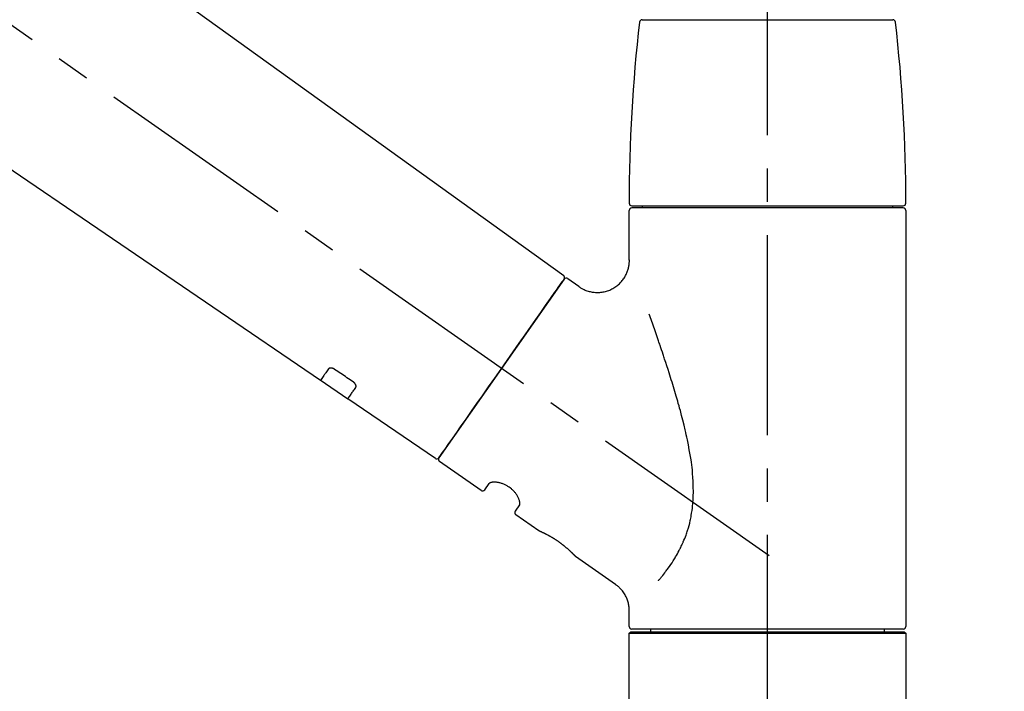
# Model space of a CAD drawing. Extents: x 56059 to 82181, y -10810 to -2410.
# Drawn here: x 64001 to 64185, y -7979 to -7853 of the extents above; entities that cross this region are included whole.
import ezdxf

# ---------------------------------------------------------------- set-up
doc = ezdxf.new("R2010")
doc.units = 0
doc.header["$LTSCALE"] = 50
doc.header["$MEASUREMENT"] = 0
doc.linetypes.add('CENTER2', pattern=[1.125, 0.75, -0.125, 0.125, -0.125])
doc.layers.get('0').update_dxf_attribs({"linetype": 'CONTINUOUS'})
doc.layers.add('150-機器', color=8, linetype='CONTINUOUS')
doc.layers.add('166-寸法B', color=11, linetype='CONTINUOUS')
doc.styles.add('KH001', font='txt')
doc.dimstyles.new('KH1xx030', dxfattribs={"dimscale": 30, "dimtxt": 2, "dimasz": 0.6, "dimexe": 0.3, "dimexo": 1.2, "dimgap": 0.5, "dimtad": 3, "dimdec": 1, "dimdsep": 46, "dimlunit": 6, "dimtxsty": 'KH001', "dimblk": 'DOT', "dimcen": 1, "dimdle": 1, "dimclrd": 256, "dimclre": 256, "dimclrt": 256, "dimadec": 0, "dimazin": 0, "dimtfac": 1, "dimtdec": 1, "dimtix": 1, "dimtmove": 2, "dimatfit": 3, "dimldrblk": 'CLOSEDBLANK', "dimfxl": 1, "dimtolj": 1, "dimtzin": 0, "dimlwd": -1, "dimlwe": -1, "dimarcsym": 0})

# ---------------------------------------------------------------- blocks, each defined once
blk = doc.blocks.new('_Dot')
at = {"color": 0, "linetype": 'ByBlock', "lineweight": -2}
blk.add_line((-0.5, 0), (-1, 0), dxfattribs=at)
at = {"color": 0, "linetype": 'ByBlock', "const_width": 0.5}
blk.add_lwpolyline([(-0.25, 0, 1), (0.25, 0, 1)], format="xyb", close=True, dxfattribs=at)
blk = doc.blocks.new('*D110')
at = {"layer": '166-寸法B', "transparency": 16777216}
for p, q in [((63560.94, -7956.51), (63560.94, -7668.05)), ((64210.94, -7722.31), (64210.94, -7668.05)), ((63578.94, -7677.05), (64192.94, -7677.05))]:
    blk.add_line(p, q, dxfattribs=at)
at = {"layer": '166-寸法B', "transparency": 16777216, "xscale": 18, "yscale": 18, "zscale": 18, "rotation": 180}
blk.add_blockref('_Dot', (63560.94, -7677.05), dxfattribs=at)
at = {"layer": '166-寸法B', "transparency": 16777216, "xscale": 18, "yscale": 18, "zscale": 18}
blk.add_blockref('_Dot', (64210.94, -7677.05), dxfattribs=at)
at = {"layer": '166-寸法B', "transparency": 16777216, "insert": (63885.94, -7632.05), "char_height": 60, "attachment_point": 5, "style": 'KH001'}
blk.add_mtext('\\A1;650', dxfattribs=at)
blk = doc.blocks.new('_ClosedBlank')
at = {"color": 0, "linetype": 'ByBlock', "lineweight": -2}
for p, q in [((-1, 0.167), (0, 0)), ((-1, 0.167), (-1, -0.167)), ((0, 0), (-1, -0.167))]:
    blk.add_line(p, q, dxfattribs=at)
blk = doc.blocks.new('*D114')
at = {"layer": '166-寸法B', "transparency": 16777216}
for p, q in [((63560.94, -7956.51), (63560.94, -7533.05)), ((64360.94, -7956.51), (64360.94, -7533.05)), ((64342.94, -7542.05), (63578.94, -7542.05))]:
    blk.add_line(p, q, dxfattribs=at)
at = {"layer": '166-寸法B', "transparency": 16777216, "xscale": 18, "yscale": 18, "zscale": 18, "rotation": 180}
blk.add_blockref('_Dot', (63560.94, -7542.05), dxfattribs=at)
at = {"layer": '166-寸法B', "transparency": 16777216, "xscale": 18, "yscale": 18, "zscale": 18}
blk.add_blockref('_Dot', (64360.94, -7542.05), dxfattribs=at)
at = {"layer": '166-寸法B', "transparency": 16777216, "insert": (63960.94, -7497.05), "char_height": 60, "attachment_point": 5, "style": 'KH001'}
blk.add_mtext('\\A1;800', dxfattribs=at)

msp = doc.modelspace()

# ---------------------------------------------------------------- linework, layer by layer
at = {"layer": '150-機器', "color": 161, "linetype": 'CENTER2'}
msp.add_line((64140.94, -8043.48), (64140.94, -7739.55), dxfattribs=at)
at = {"layer": '150-機器', "color": 13, "linetype": 'CENTER2'}
msp.add_line((64141.28, -7953.65), (63854.41, -7752.78), dxfattribs=at)
at = {"layer": '150-機器', "color": 13, "linetype": 'Continuous'}
for p, q in [((63982.7, -7814.61), (64102.73, -7901.08)), ((64057.13, -7920.73), (63956.39, -7852.19)), ((64117.45, -7853.08), (64140.94, -7853.08)), ((64140.94, -7853.08), (64164.43, -7853.08)), ((64115.01, -7898.19), (64115.01, -7888.88)), ((64115.51, -7887.98), (64166.37, -7887.98)), ((64166.37, -7888.38), (64115.51, -7888.38)), ((64117.5, -7888.38), (64117.5, -7887.98)), ((64164.38, -7887.98), (64164.38, -7888.38)), ((64166.87, -7888.88), (64166.87, -7966.87)), ((64102.8, -7901.74), (64079.35, -7935.24)), ((64103.49, -7901.62), (64105.59, -7903.09)), ((64062.28, -7924.24), (64057.09, -7920.7)), ((64078.69, -7935.4), (64062.24, -7924.21)), ((64087.23, -7941.37), (64079.47, -7935.94)), ((64087.92, -7941.25), (64088.74, -7940.09)), ((64094.46, -7944.09), (64093.64, -7945.25)), ((64098.05, -7948.95), (64093.76, -7945.95)), ((64098.15, -7949), (64098.15, -7949)), ((64112.46, -7959.04), (64104.95, -7953.78)), ((64115.01, -7966.87), (64115.01, -7963.92)), ((64115.01, -7968.17), (64115.31, -7967.87)), ((64115.01, -7968.17), (64166.87, -7968.17)), ((64115.01, -7989.51), (64115.01, -7968.17)), ((64115.31, -7967.87), (64166.57, -7967.87)), ((64140.94, -7967.37), (64115.51, -7967.37)), ((64119.05, -7967.87), (64119.05, -7967.37)), ((64166.37, -7967.37), (64140.94, -7967.37)), ((64162.83, -7967.37), (64162.83, -7967.87)), ((64166.57, -7967.87), (64166.87, -7968.17)), ((64166.87, -7968.17), (64166.87, -7989.51))]:
    msp.add_line(p, q, dxfattribs=at)
for points in [[(64105.59, -7903.12), (64105.59, -7903.12), (64105.6, -7903.12), (64105.6, -7903.13), (64105.6, -7903.13), (64105.65, -7903.17), (64105.7, -7903.21), (64105.75, -7903.25), (64105.8, -7903.28), (64105.9, -7903.35), (64106.01, -7903.42), (64106.12, -7903.47), (64106.24, -7903.53), (64106.4, -7903.61), (64106.57, -7903.7), (64106.74, -7903.78), (64106.91, -7903.85), (64107.1, -7903.92), (64107.29, -7903.98), (64107.48, -7904.03), (64107.67, -7904.08), (64107.87, -7904.12), (64108.07, -7904.16), (64108.27, -7904.19), (64108.47, -7904.21), (64108.68, -7904.23), (64108.88, -7904.24), (64109.09, -7904.24), (64109.3, -7904.24), (64109.5, -7904.22), (64109.71, -7904.21), (64109.92, -7904.18), (64110.12, -7904.15), (64110.33, -7904.1), (64110.54, -7904.05), (64110.75, -7904), (64110.96, -7903.93), (64111.17, -7903.86), (64111.37, -7903.78), (64111.57, -7903.69), (64111.77, -7903.59), (64111.96, -7903.49), (64112.15, -7903.38), (64112.34, -7903.26), (64112.52, -7903.14), (64112.69, -7903.01), (64112.86, -7902.88), (64113.02, -7902.74), (64113.17, -7902.6), (64113.32, -7902.46), (64113.46, -7902.31), (64113.59, -7902.16), (64113.72, -7902.01), (64113.84, -7901.85), (64113.95, -7901.7), (64114.06, -7901.54), (64114.17, -7901.37), (64114.26, -7901.21), (64114.35, -7901.05), (64114.44, -7900.88), (64114.52, -7900.71), (64114.59, -7900.54), (64114.65, -7900.38), (64114.71, -7900.21), (64114.77, -7900.04), (64114.82, -7899.88), (64114.86, -7899.71), (64114.9, -7899.54), (64114.94, -7899.38), (64114.96, -7899.22), (64114.99, -7899.06), (64115, -7898.9), (64115.02, -7898.74), (64115.03, -7898.62), (64115.04, -7898.51), (64115.04, -7898.4), (64115.04, -7898.29), (64115.04, -7898.24), (64115.04, -7898.18), (64115.03, -7898.12), (64115.03, -7898.07), (64115.03, -7898.06), (64115.03, -7898.05), (64115.03, -7898.05), (64115.03, -7898.04)], [(64101.36, -7903.79), (64101.69, -7903.33), (64101.99, -7902.9), (64102.26, -7902.51), (64102.48, -7902.2), (64102.52, -7902.14), (64102.57, -7902.07), (64102.64, -7901.97), (64102.73, -7901.84), (64102.76, -7901.79), (64102.79, -7901.76), (64102.81, -7901.73), (64102.8, -7901.74), (64102.8, -7901.74), (64102.8, -7901.74), (64102.8, -7901.74), (64102.8, -7901.74)], [(64079.34, -7935.24), (64079.34, -7935.24), (64079.34, -7935.24), (64079.35, -7935.24), (64079.35, -7935.24), (64079.63, -7934.84), (64079.91, -7934.43), (64080.19, -7934.03), (64080.48, -7933.63), (64081.21, -7932.58), (64081.94, -7931.54), (64082.67, -7930.49), (64083.4, -7929.45), (64084.43, -7927.98), (64085.45, -7926.52), (64086.47, -7925.06), (64087.5, -7923.6), (64088.66, -7921.94), (64089.82, -7920.29), (64090.98, -7918.63), (64092.14, -7916.97), (64093.25, -7915.38), (64094.37, -7913.78), (64095.49, -7912.18), (64096.61, -7910.58), (64097.52, -7909.28), (64098.43, -7907.99), (64099.34, -7906.69), (64100.25, -7905.39), (64100.52, -7904.99), (64100.8, -7904.59), (64101.08, -7904.19), (64101.36, -7903.79)], [(64120.48, -7958.31), (64120.49, -7958.29), (64120.51, -7958.28), (64120.52, -7958.26), (64120.53, -7958.25), (64120.55, -7958.23), (64120.56, -7958.21), (64120.58, -7958.2), (64120.59, -7958.18), (64120.66, -7958.09), (64120.74, -7958.01), (64120.81, -7957.92), (64120.88, -7957.83), (64120.94, -7957.75), (64121, -7957.68), (64121.06, -7957.6), (64121.12, -7957.53), (64121.31, -7957.3), (64121.49, -7957.07), (64121.67, -7956.84), (64121.85, -7956.6), (64121.97, -7956.44), (64122.09, -7956.28), (64122.21, -7956.12), (64122.33, -7955.95), (64122.57, -7955.61), (64122.81, -7955.27), (64123.04, -7954.92), (64123.27, -7954.57), (64123.38, -7954.39), (64123.5, -7954.2), (64123.61, -7954.02), (64123.72, -7953.84), (64123.89, -7953.55), (64124.05, -7953.25), (64124.21, -7952.96), (64124.36, -7952.66), (64124.41, -7952.56), (64124.47, -7952.46), (64124.52, -7952.36), (64124.57, -7952.26), (64124.67, -7952.06), (64124.77, -7951.85), (64124.87, -7951.65), (64124.96, -7951.44), (64125.01, -7951.34), (64125.06, -7951.23), (64125.1, -7951.13), (64125.15, -7951.03), (64125.28, -7950.71), (64125.42, -7950.39), (64125.55, -7950.07), (64125.67, -7949.75), (64125.75, -7949.53), (64125.82, -7949.31), (64125.9, -7949.09), (64125.97, -7948.87), (64126.11, -7948.41), (64126.23, -7947.95), (64126.35, -7947.49), (64126.46, -7947.03), (64126.51, -7946.8), (64126.56, -7946.56), (64126.6, -7946.33), (64126.65, -7946.1), (64126.72, -7945.63), (64126.79, -7945.16), (64126.85, -7944.68), (64126.91, -7944.21), (64126.93, -7943.97), (64126.95, -7943.73), (64126.97, -7943.49), (64126.98, -7943.26), (64127.01, -7942.77), (64127.03, -7942.29), (64127.04, -7941.81), (64127.04, -7941.33), (64127.03, -7941.09), (64127.03, -7940.85), (64127.02, -7940.61), (64127.02, -7940.37), (64126.99, -7939.65), (64126.96, -7938.94), (64126.91, -7938.22), (64126.85, -7937.51), (64126.8, -7937.04), (64126.73, -7936.56), (64126.67, -7936.09), (64126.6, -7935.62), (64126.45, -7934.68), (64126.28, -7933.74), (64126.11, -7932.8), (64125.92, -7931.87), (64125.82, -7931.4), (64125.72, -7930.94), (64125.62, -7930.48), (64125.51, -7930.03), (64125.29, -7929.11), (64125.07, -7928.21), (64124.84, -7927.3), (64124.6, -7926.39), (64124.47, -7925.95), (64124.35, -7925.5), (64124.22, -7925.05), (64124.1, -7924.6), (64123.84, -7923.72), (64123.58, -7922.83), (64123.32, -7921.95), (64123.05, -7921.07), (64122.91, -7920.63), (64122.78, -7920.19), (64122.64, -7919.75), (64122.5, -7919.32), (64122.29, -7918.67), (64122.08, -7918.02), (64121.87, -7917.37), (64121.65, -7916.73), (64121.58, -7916.51), (64121.51, -7916.3), (64121.44, -7916.08), (64121.37, -7915.87), (64121.23, -7915.44), (64121.09, -7915.02), (64120.94, -7914.6), (64120.8, -7914.17), (64120.73, -7913.96), (64120.66, -7913.76), (64120.58, -7913.55), (64120.51, -7913.34), (64120.32, -7912.77), (64120.12, -7912.2), (64119.93, -7911.64), (64119.73, -7911.07), (64119.61, -7910.72), (64119.48, -7910.37), (64119.36, -7910.02), (64119.23, -7909.67), (64119.11, -7909.33), (64118.99, -7908.99), (64118.87, -7908.64), (64118.74, -7908.3)], [(64058.62, -7918.59), (64058.5, -7918.77), (64058.38, -7918.94), (64058.26, -7919.12), (64058.14, -7919.29), (64058.04, -7919.42), (64057.95, -7919.56), (64057.85, -7919.69), (64057.76, -7919.83), (64057.63, -7920.01), (64057.51, -7920.19), (64057.38, -7920.37), (64057.26, -7920.55), (64057.23, -7920.59), (64057.2, -7920.62), (64057.17, -7920.66), (64057.13, -7920.72), (64057.13, -7920.73), (64057.13, -7920.73), (64057.13, -7920.73), (64057.13, -7920.73), (64057.13, -7920.73), (64057.13, -7920.73), (64057.13, -7920.73), (64057.13, -7920.73), (64057.13, -7920.73), (64057.13, -7920.72), (64057.13, -7920.72), (64057.13, -7920.72)], [(64059.79, -7918.66), (64059.79, -7918.66), (64059.78, -7918.66), (64059.78, -7918.65), (64059.77, -7918.65), (64059.76, -7918.64), (64059.75, -7918.64), (64059.74, -7918.63), (64059.73, -7918.63), (64059.72, -7918.62), (64059.7, -7918.61), (64059.69, -7918.6), (64059.67, -7918.59), (64059.65, -7918.58), (64059.63, -7918.57), (64059.62, -7918.56), (64059.6, -7918.55), (64059.58, -7918.54), (64059.56, -7918.53), (64059.53, -7918.52), (64059.51, -7918.51), (64059.48, -7918.5), (64059.45, -7918.49), (64059.42, -7918.48), (64059.39, -7918.47), (64059.35, -7918.46), (64059.31, -7918.45), (64059.27, -7918.44), (64059.24, -7918.43), (64059.19, -7918.42), (64059.15, -7918.42), (64059.11, -7918.41), (64059.07, -7918.41), (64059.03, -7918.41), (64058.99, -7918.41), (64058.96, -7918.42), (64058.92, -7918.42), (64058.89, -7918.43), (64058.86, -7918.44), (64058.82, -7918.45), (64058.79, -7918.46), (64058.77, -7918.47), (64058.75, -7918.48), (64058.73, -7918.49), (64058.71, -7918.51), (64058.7, -7918.52), (64058.68, -7918.53), (64058.67, -7918.54), (64058.66, -7918.55), (64058.65, -7918.56), (64058.64, -7918.57), (64058.64, -7918.57), (64058.63, -7918.58), (64058.63, -7918.58), (64058.63, -7918.59), (64058.63, -7918.59), (64058.62, -7918.59)], [(64063.26, -7921.01), (64062.97, -7920.82), (64062.68, -7920.62), (64062.39, -7920.42), (64062.1, -7920.23), (64061.82, -7920.03), (64061.53, -7919.84), (64061.24, -7919.64), (64060.95, -7919.45), (64060.66, -7919.25), (64060.37, -7919.06), (64060.08, -7918.86), (64059.79, -7918.66)], [(64063.74, -7922.06), (64063.75, -7922.06), (64063.75, -7922.05), (64063.75, -7922.05), (64063.75, -7922.05), (64063.76, -7922.04), (64063.76, -7922.03), (64063.77, -7922.03), (64063.77, -7922.02), (64063.78, -7922), (64063.79, -7921.99), (64063.79, -7921.97), (64063.8, -7921.95), (64063.8, -7921.93), (64063.81, -7921.9), (64063.81, -7921.88), (64063.81, -7921.86), (64063.81, -7921.82), (64063.81, -7921.79), (64063.81, -7921.76), (64063.8, -7921.73), (64063.79, -7921.69), (64063.78, -7921.66), (64063.77, -7921.62), (64063.76, -7921.59), (64063.74, -7921.55), (64063.72, -7921.51), (64063.7, -7921.48), (64063.68, -7921.44), (64063.66, -7921.41), (64063.64, -7921.37), (64063.62, -7921.34), (64063.59, -7921.31), (64063.57, -7921.29), (64063.55, -7921.26), (64063.53, -7921.24), (64063.5, -7921.21), (64063.49, -7921.2), (64063.47, -7921.18), (64063.45, -7921.16), (64063.43, -7921.14), (64063.41, -7921.12), (64063.39, -7921.11), (64063.37, -7921.09), (64063.35, -7921.07), (64063.33, -7921.06), (64063.32, -7921.05), (64063.3, -7921.04), (64063.29, -7921.03), (64063.28, -7921.03), (64063.28, -7921.02), (64063.27, -7921.02), (64063.26, -7921.01)], [(64062.25, -7924.2), (64062.24, -7924.2), (64062.24, -7924.2), (64062.24, -7924.2), (64062.24, -7924.21), (64062.24, -7924.21), (64062.24, -7924.21), (64062.24, -7924.21), (64062.24, -7924.21), (64062.24, -7924.21), (64062.24, -7924.21), (64062.24, -7924.21), (64062.25, -7924.2), (64062.29, -7924.14), (64062.32, -7924.1), (64062.34, -7924.06), (64062.37, -7924.02), (64062.5, -7923.84), (64062.62, -7923.66), (64062.75, -7923.48), (64062.88, -7923.3), (64062.97, -7923.17), (64063.06, -7923.03), (64063.16, -7922.9), (64063.25, -7922.76), (64063.38, -7922.59), (64063.5, -7922.41), (64063.62, -7922.24), (64063.74, -7922.06)], [(64094.46, -7944.08), (64094.46, -7944.08), (64094.46, -7944.08), (64094.46, -7944.08), (64094.46, -7944.08), (64094.47, -7944.07), (64094.47, -7944.07), (64094.48, -7944.06), (64094.48, -7944.05), (64094.49, -7944.01), (64094.5, -7943.98), (64094.51, -7943.94), (64094.52, -7943.91), (64094.52, -7943.84), (64094.52, -7943.77), (64094.52, -7943.7), (64094.51, -7943.63), (64094.49, -7943.53), (64094.47, -7943.44), (64094.45, -7943.35), (64094.42, -7943.25), (64094.39, -7943.14), (64094.35, -7943.03), (64094.3, -7942.92), (64094.26, -7942.81), (64094.2, -7942.69), (64094.14, -7942.57), (64094.07, -7942.45), (64094, -7942.33), (64093.92, -7942.21), (64093.84, -7942.09), (64093.76, -7941.97), (64093.67, -7941.85), (64093.57, -7941.73), (64093.48, -7941.62), (64093.37, -7941.5), (64093.27, -7941.39), (64093.15, -7941.28), (64093.04, -7941.17), (64092.92, -7941.07), (64092.79, -7940.97), (64092.67, -7940.87), (64092.54, -7940.78), (64092.41, -7940.69), (64092.28, -7940.61), (64092.15, -7940.53), (64092.02, -7940.45), (64091.88, -7940.38), (64091.75, -7940.31), (64091.61, -7940.25), (64091.48, -7940.19), (64091.34, -7940.14), (64091.2, -7940.09), (64091.06, -7940.05), (64090.93, -7940.01), (64090.79, -7939.97), (64090.65, -7939.94), (64090.52, -7939.91), (64090.39, -7939.88), (64090.26, -7939.86), (64090.12, -7939.85), (64090, -7939.84), (64089.88, -7939.83), (64089.76, -7939.82), (64089.64, -7939.82), (64089.53, -7939.83), (64089.43, -7939.84), (64089.33, -7939.85), (64089.23, -7939.86), (64089.15, -7939.88), (64089.07, -7939.9), (64089, -7939.92), (64088.92, -7939.95), (64088.88, -7939.97), (64088.85, -7939.99), (64088.81, -7940.02), (64088.77, -7940.04), (64088.76, -7940.05), (64088.76, -7940.06), (64088.75, -7940.06), (64088.74, -7940.07), (64088.74, -7940.07), (64088.74, -7940.08), (64088.74, -7940.08), (64088.74, -7940.08)], [(64105, -7953.82), (64105, -7953.82), (64105, -7953.82), (64105, -7953.81), (64105, -7953.81), (64105, -7953.81), (64105, -7953.81), (64105, -7953.81), (64105, -7953.81), (64105, -7953.81), (64105, -7953.81), (64104.99, -7953.81), (64104.99, -7953.81), (64104.99, -7953.8), (64104.99, -7953.8), (64104.98, -7953.8), (64104.98, -7953.79), (64104.97, -7953.78), (64104.95, -7953.76), (64104.94, -7953.75), (64104.92, -7953.73), (64104.92, -7953.73), (64104.91, -7953.72), (64104.91, -7953.71), (64104.9, -7953.71), (64104.89, -7953.69), (64104.87, -7953.68), (64104.86, -7953.66), (64104.84, -7953.65), (64104.83, -7953.63), (64104.81, -7953.62), (64104.8, -7953.6), (64104.78, -7953.58), (64104.76, -7953.56), (64104.74, -7953.54), (64104.72, -7953.52), (64104.7, -7953.5), (64104.68, -7953.47), (64104.65, -7953.45), (64104.63, -7953.43), (64104.61, -7953.4), (64104.59, -7953.39), (64104.58, -7953.38), (64104.57, -7953.36), (64104.56, -7953.35), (64104.51, -7953.31), (64104.47, -7953.27), (64104.43, -7953.23), (64104.39, -7953.19), (64104.36, -7953.16), (64104.33, -7953.12), (64104.3, -7953.09), (64104.27, -7953.06), (64104.21, -7953.01), (64104.16, -7952.96), (64104.11, -7952.91), (64104.05, -7952.86), (64104.03, -7952.84), (64104.02, -7952.82), (64104, -7952.81), (64103.98, -7952.79), (64103.94, -7952.75), (64103.9, -7952.71), (64103.86, -7952.68), (64103.82, -7952.64), (64103.8, -7952.62), (64103.78, -7952.6), (64103.76, -7952.58), (64103.74, -7952.57), (64103.67, -7952.51), (64103.61, -7952.45), (64103.54, -7952.39), (64103.48, -7952.33), (64103.43, -7952.29), (64103.39, -7952.25), (64103.34, -7952.21), (64103.29, -7952.17), (64103.22, -7952.11), (64103.14, -7952.05), (64103.07, -7951.99), (64102.99, -7951.92), (64102.97, -7951.9), (64102.94, -7951.88), (64102.92, -7951.86), (64102.89, -7951.84), (64102.84, -7951.8), (64102.79, -7951.76), (64102.73, -7951.71), (64102.68, -7951.67), (64102.63, -7951.63), (64102.57, -7951.59), (64102.52, -7951.55), (64102.47, -7951.5), (64102.41, -7951.46), (64102.36, -7951.42), (64102.3, -7951.38), (64102.24, -7951.34), (64102.19, -7951.3), (64102.13, -7951.26), (64102.08, -7951.21), (64102.02, -7951.17), (64101.99, -7951.15), (64101.96, -7951.13), (64101.93, -7951.11), (64101.9, -7951.09), (64101.82, -7951.03), (64101.73, -7950.97), (64101.64, -7950.91), (64101.56, -7950.85), (64101.5, -7950.81), (64101.44, -7950.77), (64101.38, -7950.73), (64101.32, -7950.69), (64101.24, -7950.64), (64101.15, -7950.58), (64101.06, -7950.52), (64100.98, -7950.47), (64100.95, -7950.45), (64100.92, -7950.43), (64100.89, -7950.42), (64100.86, -7950.4), (64100.8, -7950.36), (64100.75, -7950.33), (64100.69, -7950.29), (64100.63, -7950.26), (64100.6, -7950.24), (64100.57, -7950.22), (64100.54, -7950.21), (64100.52, -7950.19), (64100.43, -7950.14), (64100.35, -7950.09), (64100.26, -7950.04), (64100.18, -7949.99), (64100.13, -7949.96), (64100.07, -7949.93), (64100.02, -7949.9), (64099.97, -7949.87), (64099.89, -7949.83), (64099.81, -7949.79), (64099.74, -7949.75), (64099.66, -7949.71), (64099.63, -7949.7), (64099.61, -7949.68), (64099.58, -7949.67), (64099.56, -7949.66), (64099.51, -7949.63), (64099.46, -7949.61), (64099.41, -7949.58), (64099.37, -7949.56), (64099.34, -7949.55), (64099.32, -7949.54), (64099.3, -7949.52), (64099.27, -7949.51), (64099.21, -7949.48), (64099.14, -7949.45), (64099.08, -7949.41), (64099.01, -7949.38), (64098.97, -7949.36), (64098.93, -7949.34), (64098.89, -7949.33), (64098.85, -7949.31), (64098.78, -7949.27), (64098.71, -7949.24), (64098.64, -7949.21), (64098.57, -7949.18), (64098.54, -7949.16), (64098.51, -7949.15), (64098.48, -7949.14), (64098.45, -7949.12), (64098.41, -7949.11), (64098.38, -7949.09), (64098.34, -7949.07), (64098.3, -7949.06), (64098.29, -7949.05), (64098.28, -7949.05), (64098.27, -7949.04), (64098.26, -7949.04), (64098.24, -7949.03), (64098.22, -7949.02), (64098.21, -7949.01), (64098.19, -7949.01), (64098.18, -7949), (64098.17, -7949), (64098.16, -7949), (64098.15, -7948.99), (64098.14, -7948.99), (64098.12, -7948.98), (64098.1, -7948.97), (64098.08, -7948.96), (64098.07, -7948.96), (64098.06, -7948.95), (64098.05, -7948.95), (64098.05, -7948.95), (64098.05, -7948.95), (64098.05, -7948.95), (64098.05, -7948.95), (64098.06, -7948.95)], [(64098.26, -7949.05), (64098.26, -7949.05), (64098.25, -7949.05), (64098.24, -7949.04), (64098.23, -7949.04), (64098.22, -7949.03), (64098.21, -7949.03), (64098.2, -7949.02), (64098.19, -7949.02), (64098.18, -7949.02), (64098.17, -7949.01), (64098.16, -7949.01), (64098.16, -7949), (64098.15, -7949), (64098.15, -7949), (64098.15, -7949), (64098.15, -7949), (64098.15, -7949), (64098.15, -7949), (64098.15, -7949), (64098.15, -7949)], [(64115, -7963.92), (64115, -7963.88), (64115, -7963.83), (64115.01, -7963.78), (64115.01, -7963.74), (64115.01, -7963.62), (64115.01, -7963.5), (64115, -7963.39), (64114.99, -7963.27), (64114.97, -7963.09), (64114.94, -7962.9), (64114.91, -7962.72), (64114.87, -7962.54), (64114.81, -7962.34), (64114.76, -7962.14), (64114.69, -7961.94), (64114.62, -7961.75), (64114.54, -7961.55), (64114.45, -7961.35), (64114.35, -7961.16), (64114.25, -7960.97), (64114.14, -7960.78), (64114.02, -7960.59), (64113.89, -7960.41), (64113.76, -7960.23), (64113.62, -7960.06), (64113.47, -7959.9), (64113.31, -7959.74), (64113.16, -7959.59), (64113.05, -7959.48), (64112.95, -7959.38), (64112.84, -7959.28), (64112.72, -7959.19), (64112.66, -7959.15), (64112.6, -7959.12), (64112.53, -7959.08), (64112.47, -7959.04), (64112.47, -7959.04), (64112.46, -7959.04), (64112.46, -7959.04), (64112.46, -7959.04)]]:
    msp.add_lwpolyline(points, dxfattribs=at)
for centre, radius, start, end in [((64414.21, -7887.57), 299.21, 173.4651, 179.9836), ((64117.45, -7853.58), 0.499, 90, 173.4651), ((64164.43, -7853.58), 0.499, 6.5349, 90), ((63867.67, -7887.57), 299.21, 0.0164, 6.5349), ((64115.51, -7887.49), 0.499, 179.9836, 270), ((64166.37, -7887.49), 0.499, 270, 0.0164), ((64115.51, -7888.88), 0.499, 90, 180), ((64166.37, -7888.88), 0.499, 0, 90), ((64102.39, -7901.45), 0.499, 325, 54.7271), ((64103.21, -7902.03), 0.499, 55, 145), ((64078.93, -7934.96), 0.499, 236.2642, 325), ((64079.75, -7935.53), 0.499, 145, 235), ((64087.52, -7940.96), 0.499, 235, 325), ((64094.05, -7945.54), 0.499, 145, 235), ((64115.51, -7966.87), 0.499, 180, 270), ((64166.37, -7966.87), 0.499, 270, 0)]:
    msp.add_arc(centre, radius, start, end, dxfattribs=at)

# ---------------------------------------------------------------- dimensions: what is measured, and where the dimension line sits
at = {"layer": '166-寸法B'}
for base, p1, p2, picture, middle in [((63560.94, -7542.05), (64360.94, -7992.51), (63560.94, -7992.51), '*D114', (63960.94, -7497.05)), ((64210.94, -7677.05), (63560.94, -7992.51), (64210.94, -7758.31), '*D110', (63885.94, -7632.05))]:
    dim = msp.add_linear_dim(base=base, p1=p1, p2=p2, dimstyle='KH1xx030', dxfattribs=at)
    dim.commit()
    dim.dimension.update_dxf_attribs({"geometry": picture, "text_midpoint": middle})

doc.saveas('drawing.dxf')
